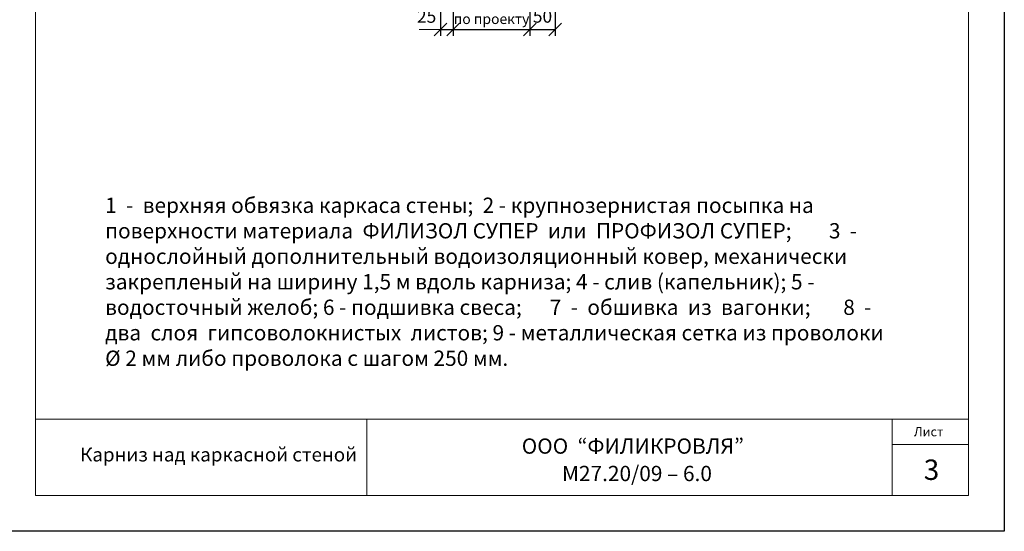
# Model space of a CAD drawing. Units: millimetres. Extents: x 10451 to 13412, y -7046 to -4571.
# Drawn here: x 11627 to 11820, y -7046 to -6946 of the extents above; entities that cross this region are included whole.
import ezdxf

# ---------------------------------------------------------------- set-up
doc = ezdxf.new("R2010")
doc.units = ezdxf.units.MM
doc.header["$PDMODE"] = 2
doc.layers.get('0').update_dxf_attribs({"plot": 0})
for name, color, linetype, lineweight in [('Штампы', 7, 'Continuous', 15), ('Штрих', 151, 'Continuous', 9), ('Штриховка', 161, 'Continuous', 9)]:
    doc.layers.add(name, color=color, linetype=linetype, lineweight=lineweight)
doc.styles.add('GOST 2.304', font='CS_Gost2304.shx')
doc.styles.get("Standard").update_dxf_attribs({"font": 'TIMES.TTF'})
doc.styles.add('надписи', font='TIMES.TTF')
doc.dimstyles.new('привязка 100', dxfattribs={"dimtxt": 2.5, "dimasz": 2.5, "dimexe": 1.25, "dimexo": 1, "dimgap": 1, "dimtad": 1, "dimlfac": 10, "dimzin": 9, "dimtxsty": 'Standard', "dimblk": 'OBLIQUE', "dimcen": 2.5, "dimadec": 0, "dimazin": 0, "dimtfac": 1, "dimtmove": 1, "dimatfit": 3, "dimfxl": 0, "dimarcsym": 0})

# ---------------------------------------------------------------- blocks, each defined once
blk = doc.blocks.new('_Oblique')
at = {"color": 0, "linetype": 'ByBlock', "lineweight": -2}
blk.add_line((-0.5, -0.5), (0.5, 0.5), dxfattribs=at)
blk = doc.blocks.new('*D81')
at = {"layer": 'Defpoints', "color": 0, "linetype": 'Continuous', "ltscale": 100}
for p in [(11709.73, -6938.95), (11712.23, -6938.95), (11712.23, -6947.64)]:
    blk.add_point(p, dxfattribs=at)
at = {"layer": 'Штрих', "color": 0, "linetype": 'Continuous', "lineweight": -2, "ltscale": 100}
for p, q in [((11709.73, -6939.95), (11709.73, -6948.89)), ((11712.23, -6939.95), (11712.23, -6948.89)), ((11709.73, -6947.64), (11712.23, -6947.64))]:
    blk.add_line(p, q, dxfattribs=at)
at = {"layer": 'Штрих', "color": 0, "linetype": 'Continuous', "lineweight": -2, "ltscale": 100, "xscale": 2.5, "yscale": 2.5, "zscale": 2.5, "rotation": 180}
blk.add_blockref('_Oblique', (11709.73, -6947.64), dxfattribs=at)
at = {"layer": 'Штрих', "color": 0, "linetype": 'Continuous', "lineweight": -2, "ltscale": 100, "xscale": 2.5, "yscale": 2.5, "zscale": 2.5}
blk.add_blockref('_Oblique', (11712.23, -6947.64), dxfattribs=at)
at = {"layer": 'Штрих', "color": 0, "linetype": 'Continuous', "ltscale": 100, "insert": (11707, -6945.39), "char_height": 2.5, "attachment_point": 5}
blk.add_mtext('25', dxfattribs=at)
blk = doc.blocks.new('*D82')
at = {"layer": 'Defpoints', "color": 0, "linetype": 'Continuous', "ltscale": 100}
for p in [(11712.23, -6938.95), (11727.23, -6938.95), (11727.23, -6947.64)]:
    blk.add_point(p, dxfattribs=at)
at = {"layer": 'Штрих', "color": 0, "linetype": 'Continuous', "lineweight": -2, "ltscale": 100}
for p, q in [((11712.23, -6939.95), (11712.23, -6948.89)), ((11727.23, -6939.95), (11727.23, -6948.89)), ((11712.23, -6947.64), (11727.23, -6947.64))]:
    blk.add_line(p, q, dxfattribs=at)
at = {"layer": 'Штрих', "color": 0, "linetype": 'Continuous', "lineweight": -2, "ltscale": 100, "xscale": 2.5, "yscale": 2.5, "zscale": 2.5, "rotation": 180}
blk.add_blockref('_Oblique', (11712.23, -6947.64), dxfattribs=at)
at = {"layer": 'Штрих', "color": 0, "linetype": 'Continuous', "lineweight": -2, "ltscale": 100, "xscale": 2.5, "yscale": 2.5, "zscale": 2.5}
blk.add_blockref('_Oblique', (11727.23, -6947.64), dxfattribs=at)
at = {"layer": 'Штрих', "color": 0, "linetype": 'Continuous', "ltscale": 100, "insert": (11719.73, -6945.82), "char_height": 2, "attachment_point": 5}
blk.add_mtext('по проекту', dxfattribs=at)
blk = doc.blocks.new('*D83')
at = {"layer": 'Defpoints', "color": 0, "linetype": 'Continuous', "ltscale": 100}
for p in [(11727.23, -6938.95), (11732.23, -6938.95), (11732.23, -6947.64)]:
    blk.add_point(p, dxfattribs=at)
at = {"layer": 'Штрих', "color": 0, "linetype": 'Continuous', "lineweight": -2, "ltscale": 100}
for p, q in [((11727.23, -6939.95), (11727.23, -6948.89)), ((11732.23, -6939.95), (11732.23, -6948.89)), ((11727.23, -6947.64), (11732.23, -6947.64))]:
    blk.add_line(p, q, dxfattribs=at)
at = {"layer": 'Штрих', "color": 0, "linetype": 'Continuous', "lineweight": -2, "ltscale": 100, "xscale": 2.5, "yscale": 2.5, "zscale": 2.5, "rotation": 180}
blk.add_blockref('_Oblique', (11727.23, -6947.64), dxfattribs=at)
at = {"layer": 'Штрих', "color": 0, "linetype": 'Continuous', "lineweight": -2, "ltscale": 100, "xscale": 2.5, "yscale": 2.5, "zscale": 2.5}
blk.add_blockref('_Oblique', (11732.23, -6947.64), dxfattribs=at)
at = {"layer": 'Штрих', "color": 0, "linetype": 'Continuous', "ltscale": 100, "insert": (11729.73, -6945.37), "char_height": 2.5, "attachment_point": 5}
blk.add_mtext('50', dxfattribs=at)

msp = doc.modelspace()

# ---------------------------------------------------------------- linework, layer by layer
at = {"color": 0}
for p, q in [((11820.29287, -6750.07632), (11820.29287, -7046.07632)), ((11820.29287, -7046.07632), (11610.29287, -7046.07632))]:
    msp.add_line(p, q, dxfattribs=at)
at = {"layer": 'Штампы', "color": 0}
for p, q in [((11630.29287, -7039.07632), (11630.29287, -6757.07632)), ((11813.29287, -6757.07632), (11813.29287, -7039.07632)), ((11813.29287, -7039.07632), (11630.29287, -7039.07632))]:
    msp.add_line(p, q, dxfattribs=at)
for points in [[(11813.29287, -7024.07632), (11630.29287, -7024.07632)], [(11695.29287, -7024.07632), (11695.29287, -7039.07632)], [(11798.29287, -7024.07632), (11798.29287, -7039.07632)], [(11813.29287, -7029.07632), (11798.29287, -7029.07632)]]:
    msp.add_lwpolyline(points, dxfattribs=at)
at = {"layer": 'Штрих', "color": 0, "linetype": 'Continuous', "ltscale": 100}
msp.add_line((11709.73489, -6947.63872), (11705.52272, -6947.63872), dxfattribs=at)

# ---------------------------------------------------------------- texts
at = {"layer": 'Штампы', "color": 0, "style": 'надписи'}
for s, height, p in [('Лист', 1.8, (11802.54889, -7027.43847)), ('3', 4, (11804.50058, -7035.99621))]:
    msp.add_text(s, height=height, dxfattribs=at).set_placement(p)
at = {"layer": 'Штампы', "color": 0}
for s, height, p in [('OOО  “ФИЛИКРОВЛЯ”', 3, (11725.66011, -7030.8566)), ('Карниз над каркасной стеной', 2.7, (11639.06629, -7032.3708)), ('М27.20/09 – 6.0 ', 3, (11733.55422, -7036.23336))]:
    msp.add_text(s, height=height, dxfattribs=at).set_placement(p)
at = {"layer": 'Штриховка', "color": 0, "linetype": 'Continuous', "ltscale": 100, "insert": (11643.95615, -6997.1222), "char_height": 3, "width": 156.2124291, "attachment_point": 4, "style": 'GOST 2.304'}
msp.add_mtext('{\\fTimes New Roman|b0|i0|c204|p18;1  -  верхняя обвязка каркаса стены;  2 - крупнозернистая посыпка на поверхности материала  ФИЛИЗОЛ СУПЕР  или  ПРОФИЗОЛ СУПЕР;        3  -  однослойный дополнительный водоизоляционный ковер, механически закрепленый на ширину 1,5 м вдоль карниза; 4 - слив (капельник); 5 - водосточный желоб; 6 - подшивка свеса;      7  -  обшивка  из  вагонки;       8  -  два  слоя  гипсоволокнистых  листов; 9 - металлическая сетка из проволоки \\fTimes New Roman Cyr|b0|i0|c0|p18;Ø\\fTimes New Roman|b0|i0|c204|p18; 2 мм либо проволока с шагом 250 мм.}', dxfattribs=at)

# ---------------------------------------------------------------- dimensions: what is measured, and where the dimension line sits
at = {"layer": 'Штрих', "color": 0, "linetype": 'Continuous', "ltscale": 100}
for base, p1, p2, picture, middle in [((11712.23489, -6947.63872), (11709.73489, -6938.94586), (11712.23489, -6938.94586), '*D81', (11706.99687, -6947.65746)), ((11732.23489, -6947.63872), (11727.23489, -6938.94586), (11732.23489, -6938.94586), '*D83', (11729.73489, -6947.63872))]:
    dim = msp.add_linear_dim(base=base, p1=p1, p2=p2, dimstyle='привязка 100', dxfattribs=at)
    dim.commit()
    dim.dimension.update_dxf_attribs({"geometry": picture, "text_midpoint": middle, "dimtype": 160})
dim = msp.add_linear_dim(base=(11727.23489, -6947.63872), p1=(11712.23489, -6938.94586), p2=(11727.23489, -6938.94586), text='по проекту', dimstyle='привязка 100', override={"dimtxt": 2, "dimgap": 0.5}, dxfattribs=at)
dim.commit()
dim.dimension.update_dxf_attribs({"geometry": '*D82', "text_midpoint": (11719.73489, -6947.63872), "dimtype": 160})

doc.saveas('drawing.dxf')
